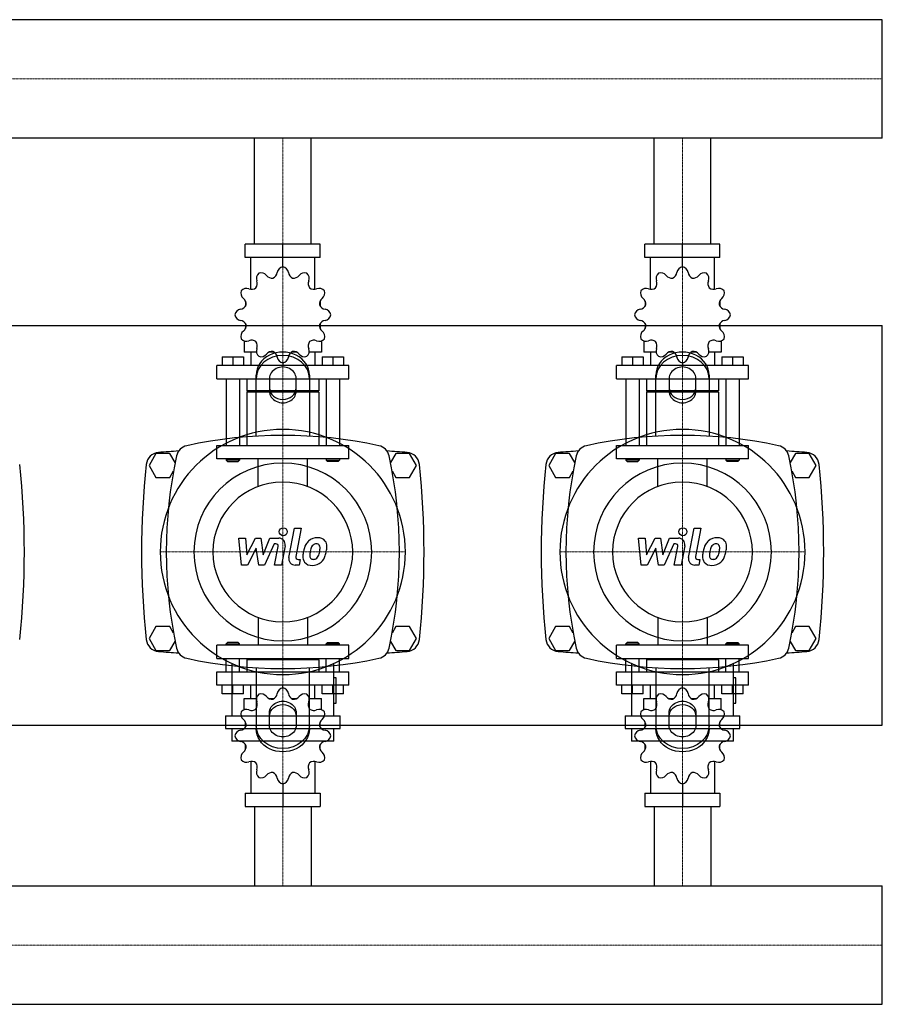
# Model space of a CAD drawing. Extents: x -20 to 1500, y -359 to 438.
# Drawn here: x 853 to 1500, y -359 to 379 of the extents above; entities that cross this region are included whole.
import ezdxf

# ---------------------------------------------------------------- set-up
doc = ezdxf.new("R2010")
doc.units = 0
doc.linetypes.add('DASHDOT', pattern=[1, 0.5, -0.25, 0, -0.25])
doc.layers.get('0').update_dxf_attribs({"color": 124})
doc.layers.add('CP_AXIS', color=143, linetype='DASHDOT', lineweight=18)
doc.layers.add('CP_DETAL', color=33, linetype='Continuous')

msp = doc.modelspace()

# ---------------------------------------------------------------- linework, layer by layer
for p, q in [((1500, 379.45), (392.92, 379.45)), ((1500, 290.55), (1500, 379.45)), ((1500, 290.55), (1500, 379.45)), ((1500, 379.45), (1500, 379.45)), ((1500, 290.55), (392.92, 290.55)), ((1028.8, 211), (1028.8, 290.55)), ((1071.2, 211), (1071.2, 290.55)), ((1328.8, 211), (1328.8, 290.55)), ((1371.2, 211), (1371.2, 290.55)), ((1500, 290.55), (1500, 290.55)), ((1078.15, 211), (1021.85, 211)), ((1021.85, 201), (1021.85, 211)), ((1050, 194), (1050, 211)), ((1078.15, 201), (1078.15, 211)), ((1378.15, 211), (1321.85, 211)), ((1321.85, 201), (1321.85, 211)), ((1350, 194), (1350, 211)), ((1378.15, 201), (1378.15, 211)), ((1078.15, 201), (1021.85, 201)), ((1026, 177.12), (1026, 201)), ((1074, 177.12), (1074, 201)), ((1378.15, 201), (1321.85, 201)), ((1326, 177.12), (1326, 201)), ((1374, 177.12), (1374, 201)), ((1050, 194), (1050, 196)), ((1350, 194), (1350, 196)), ((1022.09, 168.11), (1022, 168)), ((1022.13, 168), (1022, 168)), ((1022, 168), (1022, 164.5)), ((1078, 168), (1077.87, 168)), ((1077.91, 168.11), (1078, 168)), ((1078, 168), (1078, 164.5)), ((1322.09, 168.11), (1322, 168)), ((1322.13, 168), (1322, 168)), ((1322, 168), (1322, 164.5)), ((1378, 168), (1377.87, 168)), ((1377.91, 168.11), (1378, 168)), ((1378, 168), (1378, 164.5)), ((0, 150), (1500, 150)), ((1022, 151.5), (1022, 147.7)), ((1022, 148), (1022.13, 148)), ((1022.09, 147.89), (1022, 148)), ((1077.87, 148), (1078, 148)), ((1077.91, 147.89), (1078, 148)), ((1078, 151.5), (1078, 147.7)), ((1322, 151.5), (1322, 147.7)), ((1322, 148), (1322.13, 148)), ((1322.09, 147.89), (1322, 148)), ((1377.87, 148), (1378, 148)), ((1377.91, 147.89), (1378, 148)), ((1378, 151.5), (1378, 147.7)), ((1500, -150), (1500, 150)), ((1021, 138.45), (1021, 130)), ((1079, 138.45), (1079, 130)), ((1321, 138.45), (1321, 130)), ((1379, 138.45), (1379, 130)), ((1004.5, 126.4), (1020.5, 126.4)), ((1004.5, 126.4), (1004.5, 120)), ((1012.5, 126.4), (1012.5, 120)), ((1020.5, 126.4), (1020.5, 120)), ((1030.19, 130), (1021, 130)), ((1026, 130), (1026, 120)), ((1043.5, 130), (1039.7, 130)), ((1060.3, 130), (1056.5, 130)), ((1079, 130), (1069.81, 130)), ((1074, 130), (1074, 120)), ((1079.5, 126.4), (1079.5, 120)), ((1079.5, 126.4), (1095.5, 126.4)), ((1087.5, 126.4), (1087.5, 120)), ((1095.5, 126.4), (1095.5, 120)), ((1304.5, 126.4), (1320.5, 126.4)), ((1304.5, 126.4), (1304.5, 120)), ((1312.5, 126.4), (1312.5, 120)), ((1320.5, 126.4), (1320.5, 120)), ((1330.19, 130), (1321, 130)), ((1326, 130), (1326, 120)), ((1343.5, 130), (1339.7, 130)), ((1360.3, 130), (1356.5, 130)), ((1379, 130), (1369.81, 130)), ((1374, 130), (1374, 120)), ((1379.5, 126.4), (1379.5, 120)), ((1379.5, 126.4), (1395.5, 126.4)), ((1387.5, 126.4), (1387.5, 120)), ((1395.5, 126.4), (1395.5, 120)), ((1099.5, 120), (1000.5, 120)), ((1000.5, 110), (1000.5, 120)), ((1050, 122), (1050, 120)), ((1099.5, 110), (1099.5, 120)), ((1399.5, 120), (1300.5, 120)), ((1300.5, 110), (1300.5, 120)), ((1350, 122), (1350, 120)), ((1399.5, 110), (1399.5, 120)), ((1030, 66.91), (1030, 112.68)), ((1070, 112.68), (1070, 66.91)), ((1330, 66.91), (1330, 112.68)), ((1370, 112.68), (1370, 66.91)), ((1000.5, 110), (1099.5, 110)), ((1007.5, 110), (1007.5, 60)), ((1017.5, 110), (1017.5, 60)), ((1023, 110), (1023, 101)), ((1040, 110.18), (1040, 100.62)), ((1060, 100.62), (1060, 110.18)), ((1077, 110), (1077, 101)), ((1082.5, 110), (1082.5, 60)), ((1092.5, 110), (1092.5, 60)), ((1300.5, 110), (1399.5, 110)), ((1307.5, 110), (1307.5, 60)), ((1317.5, 110), (1317.5, 60)), ((1323, 110), (1323, 101)), ((1340, 110.18), (1340, 100.62)), ((1360, 100.62), (1360, 110.18)), ((1377, 110), (1377, 101)), ((1382.5, 110), (1382.5, 60)), ((1392.5, 110), (1392.5, 60)), ((1077, 101), (1023, 101)), ((1024, 100), (1023, 101)), ((1077, 100), (1023, 100)), ((1023, 100), (1023, 60)), ((1076, 100), (1077, 101)), ((1077, 100), (1077, 60)), ((1377, 101), (1323, 101)), ((1324, 100), (1323, 101)), ((1377, 100), (1323, 100)), ((1323, 100), (1323, 60)), ((1376, 100), (1377, 101)), ((1377, 100), (1377, 60)), ((1000.5, 60), (1099.5, 60)), ((1000.5, 50), (1000.5, 60)), ((1099.5, 50), (1099.5, 60)), ((1300.5, 60), (1399.5, 60)), ((1300.5, 50), (1300.5, 60)), ((1399.5, 50), (1399.5, 60)), ((954.8, 54), (949.61, 45)), ((965.2, 54), (954.8, 54)), ((969.18, 47.1), (965.2, 54)), ((1134.8, 54), (1130.82, 47.1)), ((1145.2, 54), (1134.8, 54)), ((1150.39, 45), (1145.2, 54)), ((1254.8, 54), (1249.61, 45)), ((1265.2, 54), (1254.8, 54)), ((1269.18, 47.1), (1265.2, 54)), ((1434.8, 54), (1430.82, 47.1)), ((1445.2, 54), (1434.8, 54)), ((1450.39, 45), (1445.2, 54)), ((949.61, 45), (954.8, 36)), ((1099.5, 50), (1000.5, 50)), ((1007.5, 50), (1007.5, 49)), ((1017.5, 49), (1007.5, 49)), ((1008.5, 48), (1007.5, 49)), ((1008.5, 48), (1016.5, 48)), ((1016.5, 48), (1017.5, 49)), ((1017.5, 50), (1017.5, 49)), ((1082.5, 50), (1082.5, 49)), ((1082.5, 49), (1092.5, 49)), ((1083.5, 48), (1082.5, 49)), ((1091.5, 48), (1083.5, 48)), ((1091.5, 48), (1092.5, 49)), ((1092.5, 50), (1092.5, 49)), ((1145.2, 36), (1150.39, 45)), ((1249.61, 45), (1254.8, 36)), ((1399.5, 50), (1300.5, 50)), ((1307.5, 50), (1307.5, 49)), ((1317.5, 49), (1307.5, 49)), ((1308.5, 48), (1307.5, 49)), ((1308.5, 48), (1316.5, 48)), ((1316.5, 48), (1317.5, 49)), ((1317.5, 50), (1317.5, 49)), ((1382.5, 50), (1382.5, 49)), ((1382.5, 49), (1392.5, 49)), ((1383.5, 48), (1382.5, 49)), ((1391.5, 48), (1383.5, 48)), ((1391.5, 48), (1392.5, 49)), ((1392.5, 50), (1392.5, 49)), ((1445.2, 36), (1450.39, 45)), ((965.2, 36), (967.98, 40.82)), ((1132.02, 40.82), (1134.8, 36)), ((1265.2, 36), (1267.98, 40.82)), ((1432.02, 40.82), (1434.8, 36)), ((954.8, 36), (965.2, 36)), ((1134.8, 36), (1145.2, 36)), ((1254.8, 36), (1265.2, 36)), ((1434.8, 36), (1445.2, 36)), ((954.8, -76), (949.61, -85)), ((965.2, -76), (954.8, -76)), ((967.98, -80.82), (965.2, -76)), ((1134.8, -76), (1132.02, -80.82)), ((1145.2, -76), (1134.8, -76)), ((1150.39, -85), (1145.2, -76)), ((1254.8, -76), (1249.61, -85)), ((1265.2, -76), (1254.8, -76)), ((1267.98, -80.82), (1265.2, -76)), ((1434.8, -76), (1432.02, -80.82)), ((1445.2, -76), (1434.8, -76)), ((1450.39, -85), (1445.2, -76)), ((949.61, -85), (954.8, -94)), ((965.2, -94), (969.18, -87.1)), ((1008.5, -88), (1007.5, -89)), ((1016.5, -88), (1008.5, -88)), ((1016.5, -88), (1017.5, -89)), ((1083.5, -88), (1082.5, -89)), ((1083.5, -88), (1091.5, -88)), ((1091.5, -88), (1092.5, -89)), ((1130.82, -87.1), (1134.8, -94)), ((1145.2, -94), (1150.39, -85)), ((1249.61, -85), (1254.8, -94)), ((1265.2, -94), (1269.18, -87.1)), ((1308.5, -88), (1307.5, -89)), ((1316.5, -88), (1308.5, -88)), ((1316.5, -88), (1317.5, -89)), ((1383.5, -88), (1382.5, -89)), ((1383.5, -88), (1391.5, -88)), ((1391.5, -88), (1392.5, -89)), ((1430.82, -87.1), (1434.8, -94)), ((1445.2, -94), (1450.39, -85)), ((954.8, -94), (965.2, -94)), ((1099.5, -90), (1000.5, -90)), ((1000.5, -100), (1000.5, -90)), ((1007.5, -89), (1017.5, -89)), ((1007.5, -90), (1007.5, -89)), ((1017.5, -90), (1017.5, -89)), ((1092.5, -89), (1082.5, -89)), ((1082.5, -90), (1082.5, -89)), ((1092.5, -90), (1092.5, -89)), ((1099.5, -100), (1099.5, -90)), ((1134.8, -94), (1145.2, -94)), ((1254.8, -94), (1265.2, -94)), ((1399.5, -90), (1300.5, -90)), ((1300.5, -100), (1300.5, -90)), ((1307.5, -89), (1317.5, -89)), ((1307.5, -90), (1307.5, -89)), ((1317.5, -90), (1317.5, -89)), ((1392.5, -89), (1382.5, -89)), ((1382.5, -90), (1382.5, -89)), ((1392.5, -90), (1392.5, -89)), ((1399.5, -100), (1399.5, -90)), ((1434.8, -94), (1445.2, -94)), ((1000.5, -100), (1099.5, -100)), ((1007.5, -110), (1007.5, -100)), ((1017.5, -110), (1017.5, -100)), ((1024, -100), (1023, -101)), ((1077, -101), (1023, -101)), ((1023, -101), (1023, -110)), ((1076, -100), (1077, -101)), ((1077, -101), (1077, -110)), ((1082.5, -110), (1082.5, -100)), ((1092.5, -110), (1092.5, -100)), ((1300.5, -100), (1399.5, -100)), ((1307.5, -110), (1307.5, -100)), ((1317.5, -110), (1317.5, -100)), ((1324, -100), (1323, -101)), ((1377, -101), (1323, -101)), ((1323, -101), (1323, -110)), ((1376, -100), (1377, -101)), ((1377, -101), (1377, -110)), ((1382.5, -110), (1382.5, -100)), ((1392.5, -110), (1392.5, -100)), ((1000.5, -110), (1099.5, -110)), ((1000.5, -120), (1000.5, -110)), ((1011.82, -103.7), (1011.82, -142.98)), ((1030, -106.91), (1030, -152.68)), ((1070, -152.68), (1070, -106.91)), ((1088.18, -142.98), (1088.18, -103.7)), ((1099.5, -120), (1099.5, -110)), ((1300.5, -110), (1399.5, -110)), ((1300.5, -120), (1300.5, -110)), ((1311.82, -103.7), (1311.82, -142.98)), ((1330, -106.91), (1330, -152.68)), ((1370, -152.68), (1370, -106.91)), ((1388.18, -142.98), (1388.18, -103.7)), ((1399.5, -120), (1399.5, -110)), ((1090.09, -114.38), (1088.18, -114.38)), ((1090.09, -133.45), (1090.09, -114.38)), ((1390.09, -114.38), (1388.18, -114.38)), ((1390.09, -133.45), (1390.09, -114.38)), ((1099.5, -120), (1000.5, -120)), ((1004.5, -126.4), (1004.5, -120)), ((1012.5, -126.4), (1012.5, -120)), ((1020.5, -126.4), (1020.5, -120)), ((1026, -130), (1026, -120)), ((1050, -122), (1050, -120)), ((1074, -130), (1074, -120)), ((1079.5, -126.4), (1079.5, -120)), ((1087.5, -126.4), (1087.5, -120)), ((1095.5, -126.4), (1095.5, -120)), ((1399.5, -120), (1300.5, -120)), ((1304.5, -126.4), (1304.5, -120)), ((1312.5, -126.4), (1312.5, -120)), ((1320.5, -126.4), (1320.5, -120)), ((1326, -130), (1326, -120)), ((1350, -122), (1350, -120)), ((1374, -130), (1374, -120)), ((1379.5, -126.4), (1379.5, -120)), ((1387.5, -126.4), (1387.5, -120)), ((1395.5, -126.4), (1395.5, -120)), ((1020.5, -126.4), (1004.5, -126.4)), ((1021, -130), (1030.19, -130)), ((1021, -138.45), (1021, -130)), ((1039.7, -130), (1043.5, -130)), ((1056.5, -130), (1060.3, -130)), ((1069.81, -130), (1079, -130)), ((1079, -138.45), (1079, -130)), ((1095.5, -126.4), (1079.5, -126.4)), ((1320.5, -126.4), (1304.5, -126.4)), ((1321, -130), (1330.19, -130)), ((1321, -138.45), (1321, -130)), ((1339.7, -130), (1343.5, -130)), ((1356.5, -130), (1360.3, -130)), ((1369.81, -130), (1379, -130)), ((1379, -138.45), (1379, -130)), ((1395.5, -126.4), (1379.5, -126.4)), ((1088.18, -133.45), (1090.09, -133.45)), ((1388.18, -133.45), (1390.09, -133.45)), ((1007.05, -142.98), (1092.95, -142.98)), ((1007.05, -142.98), (1007.05, -152.52)), ((1022, -151.5), (1022, -147.7)), ((1040, -150.18), (1040, -140.62)), ((1060, -140.62), (1060, -150.18)), ((1078, -151.5), (1078, -147.7)), ((1092.95, -152.52), (1092.95, -142.98)), ((1307.05, -142.98), (1392.95, -142.98)), ((1307.05, -142.98), (1307.05, -152.52)), ((1322, -151.5), (1322, -147.7)), ((1340, -150.18), (1340, -140.62)), ((1360, -140.62), (1360, -150.18)), ((1378, -151.5), (1378, -147.7)), ((1392.95, -152.52), (1392.95, -142.98)), ((0, -150), (1500, -150)), ((1007.05, -152.52), (1092.95, -152.52)), ((1011.82, -152.52), (1011.82, -162.05)), ((1088.18, -162.05), (1088.18, -152.52)), ((1307.05, -152.52), (1392.95, -152.52)), ((1311.82, -152.52), (1311.82, -162.05)), ((1388.18, -162.05), (1388.18, -152.52)), ((1088.18, -162.05), (1011.82, -162.05)), ((1388.18, -162.05), (1311.82, -162.05)), ((1022, -168), (1022, -164.5)), ((1022, -168), (1022.13, -168)), ((1022.09, -168.11), (1022, -168)), ((1077.87, -168), (1078, -168)), ((1077.91, -168.11), (1078, -168)), ((1078, -168), (1078, -164.5)), ((1322, -168), (1322, -164.5)), ((1322, -168), (1322.13, -168)), ((1322.09, -168.11), (1322, -168)), ((1377.87, -168), (1378, -168)), ((1377.91, -168.11), (1378, -168)), ((1378, -168), (1378, -164.5)), ((1026, -177.12), (1026, -201)), ((1074, -177.12), (1074, -201)), ((1326, -177.12), (1326, -201)), ((1374, -177.12), (1374, -201)), ((1050, -194), (1050, -211)), ((1350, -194), (1350, -211)), ((1021.85, -201), (1021.85, -211)), ((1021.85, -201), (1078.15, -201)), ((1078.15, -201), (1078.15, -211)), ((1321.85, -201), (1321.85, -211)), ((1321.85, -201), (1378.15, -201)), ((1378.15, -201), (1378.15, -211)), ((1021.85, -211), (1078.15, -211)), ((1028.8, -211), (1028.8, -270.55)), ((1071.2, -211), (1071.2, -270.55)), ((1321.85, -211), (1378.15, -211)), ((1328.8, -211), (1328.8, -270.55)), ((1371.2, -211), (1371.2, -270.55)), ((0, -270.55), (1500, -270.55)), ((1500, -359.45), (1500, -270.55)), ((1500, -359.45), (1500, -270.55)), ((1500, -270.55), (1500, -270.55)), ((0, -359.45), (1500, -359.45)), ((1500, -359.45), (1500, -359.45))]:
    msp.add_line(p, q)
at = {"extrusion": (0, 0, -1)}
for p, q in [((1031.45, 29.11), (1031.45, 50)), ((1068.55, 29.11), (1068.55, 50)), ((1331.45, 29.11), (1331.45, 50)), ((1368.55, 29.11), (1368.55, 50)), ((1031.45, -69.11), (1031.45, -90)), ((1068.55, -69.11), (1068.55, -90)), ((1331.45, -69.11), (1331.45, -90)), ((1368.55, -69.11), (1368.55, -90))]:
    msp.add_line(p, q, dxfattribs=at)
for centre, radius, start, end in [((1050.78, 189.06), 5, 98.95986, 172.35443), ((1049.22, 189.06), 5, 7.64558, 81.04014), ((1350.78, 189.06), 5, 98.95986, 172.35443), ((1349.22, 189.06), 5, 7.64558, 81.04014), ((1035.14, 185.29), 5, 128.95986, 202.35443), ((1033.8, 184.51), 5, 37.64558, 111.04014), ((1041.98, 190.82), 5.33, 217.64557, 276.98864), ((1040.54, 190.44), 5.33, 293.01136, 352.35442), ((1059.46, 190.44), 5.33, 187.64557, 246.98864), ((1058.02, 190.82), 5.33, 263.01136, 322.35442), ((1066.2, 184.51), 5, 68.95986, 142.35443), ((1064.86, 185.29), 5, 337.64558, 51.04014), ((1335.14, 185.29), 5, 128.95986, 202.35443), ((1333.8, 184.51), 5, 37.64558, 111.04014), ((1341.98, 190.82), 5.33, 217.64557, 276.98864), ((1340.54, 190.44), 5.33, 293.01136, 352.35442), ((1359.46, 190.44), 5.33, 187.64557, 246.98864), ((1358.02, 190.82), 5.33, 263.01136, 322.35442), ((1366.2, 184.51), 5, 68.95986, 142.35443), ((1364.86, 185.29), 5, 337.64558, 51.04014), ((1022.71, 172.86), 5, 67.64558, 141.04014), ((1026.64, 182.41), 5.33, 247.64557, 306.98864), ((1025.59, 181.36), 5.33, 323.01136, 22.35442), ((1074.41, 181.36), 5.33, 157.64557, 216.98864), ((1073.36, 182.41), 5.33, 233.01136, 292.35442), ((1077.29, 172.86), 5, 38.95986, 112.35443), ((1322.71, 172.86), 5, 67.64558, 141.04014), ((1326.64, 182.41), 5.33, 247.64557, 306.98864), ((1325.59, 181.36), 5.33, 323.01136, 22.35442), ((1374.41, 181.36), 5.33, 157.64557, 216.98864), ((1373.36, 182.41), 5.33, 233.01136, 292.35442), ((1377.29, 172.86), 5, 38.95986, 112.35443), ((1023.49, 174.2), 5, 158.95986, 232.35443), ((1017.18, 166.02), 5.33, 353.01136, 52.35442), ((1082.82, 166.02), 5.33, 127.64557, 186.98864), ((1076.51, 174.2), 5, 307.64558, 21.04014), ((1323.49, 174.2), 5, 158.95986, 232.35443), ((1317.18, 166.02), 5.33, 353.01136, 52.35442), ((1382.82, 166.02), 5.33, 127.64557, 186.98864), ((1376.51, 174.2), 5, 307.64558, 21.04014), ((1017.56, 167.46), 5.33, 277.64557, 336.98864), ((1082.44, 167.46), 5.33, 203.01136, 262.35442), ((1317.56, 167.46), 5.33, 277.64557, 336.98864), ((1382.44, 167.46), 5.33, 203.01136, 262.35442), ((1018.94, 157.22), 5, 97.64558, 171.04014), ((1018.94, 158.78), 5, 188.95986, 262.35443), ((1081.06, 157.22), 5, 8.95986, 82.35443), ((1081.06, 158.78), 5, 277.64558, 351.04014), ((1318.94, 157.22), 5, 97.64558, 171.04014), ((1318.94, 158.78), 5, 188.95986, 262.35443), ((1381.06, 157.22), 5, 8.95986, 82.35443), ((1381.06, 158.78), 5, 277.64558, 351.04014), ((1017.56, 148.54), 5.33, 23.01136, 82.35442), ((1017.18, 149.98), 5.33, 307.64557, 6.98864), ((1082.82, 149.98), 5.33, 173.01136, 232.35442), ((1082.44, 148.54), 5.33, 97.64557, 156.98864), ((1317.56, 148.54), 5.33, 23.01136, 82.35442), ((1317.18, 149.98), 5.33, 307.64557, 6.98864), ((1382.82, 149.98), 5.33, 173.01136, 232.35442), ((1382.44, 148.54), 5.33, 97.64557, 156.98864), ((1023.49, 141.8), 5, 127.64558, 201.04014), ((1076.51, 141.8), 5, 338.95986, 52.35443), ((1323.49, 141.8), 5, 127.64558, 201.04014), ((1376.51, 141.8), 5, 338.95986, 52.35443), ((1022.71, 143.14), 5, 218.95986, 292.35443), ((1026.64, 133.59), 5.33, 53.01136, 112.35442), ((1025.59, 134.64), 5.33, 337.64557, 36.98864), ((1074.41, 134.64), 5.33, 143.01136, 202.35442), ((1073.36, 133.59), 5.33, 67.64557, 126.98864), ((1077.29, 143.14), 5, 247.64558, 321.04014), ((1322.71, 143.14), 5, 218.95986, 292.35443), ((1326.64, 133.59), 5.33, 53.01136, 112.35442), ((1325.59, 134.64), 5.33, 337.64557, 36.98864), ((1374.41, 134.64), 5.33, 143.01136, 202.35442), ((1373.36, 133.59), 5.33, 67.64557, 126.98864), ((1377.29, 143.14), 5, 247.64558, 321.04014), ((1035.14, 130.71), 5, 157.64558, 231.04014), ((1033.8, 131.49), 5, 248.95986, 322.35443), ((1041.98, 125.18), 5.33, 83.01136, 142.35442), ((1040.54, 125.56), 5.33, 7.64557, 66.98864), ((1050.78, 126.94), 5, 187.64558, 261.04014), ((1049.22, 126.94), 5, 278.95986, 352.35443), ((1059.46, 125.56), 5.33, 113.01136, 172.35442), ((1058.02, 125.18), 5.33, 37.64557, 96.98864), ((1066.2, 131.49), 5, 217.64558, 291.04014), ((1064.86, 130.71), 5, 308.95986, 22.35443), ((1335.14, 130.71), 5, 157.64558, 231.04014), ((1333.8, 131.49), 5, 248.95986, 322.35443), ((1341.98, 125.18), 5.33, 83.01136, 142.35442), ((1340.54, 125.56), 5.33, 7.64557, 66.98864), ((1350.78, 126.94), 5, 187.64558, 261.04014), ((1349.22, 126.94), 5, 278.95986, 352.35443), ((1359.46, 125.56), 5.33, 113.01136, 172.35442), ((1358.02, 125.18), 5.33, 37.64557, 96.98864), ((1366.2, 131.49), 5, 217.64558, 291.04014), ((1364.86, 130.71), 5, 308.95986, 22.35443), ((1050, -272.81), 340.31, 77.76543, 102.23457), ((1350, -272.81), 340.31, 77.76543, 102.23457), ((980, 50), 10, 102.23457, 167.76543), ((1120, 50), 10, 12.23457, 77.76543), ((1280, 50), 10, 102.23457, 167.76543), ((1420, 50), 10, 12.23457, 77.76543), ((957.44, 44.66), 10, 94.75692, 173.90284), ((1050, -1067.6), 1126.1, 93.97964, 94.75692), ((1302.81, -20), 340.31, 167.76543, 192.23457), ((1050, -1067.6), 1126.1, 85.24308, 86.02036), ((797.19, -20), 340.31, 347.76543, 12.23457), ((1142.56, 44.66), 10, 6.09716, 85.24308), ((1257.44, 44.66), 10, 94.75692, 173.90284), ((1350, -1067.6), 1126.1, 93.97964, 94.75692), ((1602.81, -20), 340.31, 167.76543, 192.23457), ((1350, -1067.6), 1126.1, 85.24308, 86.02036), ((1097.19, -20), 340.31, 347.76543, 12.23457), ((1442.56, 44.66), 10, 6.09716, 85.24308), ((237.27, -20), 618.72, 353.90284, 6.09716), ((1562.72, -20), 618.72, 173.90284, 186.09716), ((537.27, -20), 618.72, 353.90284, 6.09716), ((1862.72, -20), 618.72, 173.90284, 186.09716), ((837.27, -20), 618.72, 353.90284, 6.09716), ((957.44, -84.66), 10, 186.09716, 265.24308), ((1142.56, -84.66), 10, 274.75692, 353.90284), ((1257.44, -84.66), 10, 186.09716, 265.24308), ((1442.56, -84.66), 10, 274.75692, 353.90284), ((1050, 1027.6), 1126.1, 265.24308, 266.02036), ((980, -90), 10, 192.23457, 257.76543), ((1120, -90), 10, 282.23457, 347.76543), ((1050, 1027.6), 1126.1, 273.97964, 274.75692), ((1350, 1027.6), 1126.1, 265.24308, 266.02036), ((1280, -90), 10, 192.23457, 257.76543), ((1420, -90), 10, 282.23457, 347.76543), ((1350, 1027.6), 1126.1, 273.97964, 274.75692), ((1050, 232.81), 340.31, 257.76543, 282.23457), ((1350, 232.81), 340.31, 257.76543, 282.23457), ((1050.78, -126.94), 5, 98.95986, 172.35443), ((1049.22, -126.94), 5, 7.64558, 81.04014), ((1350.78, -126.94), 5, 98.95986, 172.35443), ((1349.22, -126.94), 5, 7.64558, 81.04014), ((1025.59, -134.64), 5.33, 323.01136, 22.35442), ((1035.14, -130.71), 5, 128.95986, 202.35443), ((1033.8, -131.49), 5, 37.64558, 111.04014), ((1041.98, -125.18), 5.33, 217.64557, 276.98864), ((1040.54, -125.56), 5.33, 293.01136, 352.35442), ((1059.46, -125.56), 5.33, 187.64557, 246.98864), ((1058.02, -125.18), 5.33, 263.01136, 322.35442), ((1066.2, -131.49), 5, 68.95986, 142.35443), ((1064.86, -130.71), 5, 337.64558, 51.04014), ((1074.41, -134.64), 5.33, 157.64557, 216.98864), ((1325.59, -134.64), 5.33, 323.01136, 22.35442), ((1335.14, -130.71), 5, 128.95986, 202.35443), ((1333.8, -131.49), 5, 37.64558, 111.04014), ((1341.98, -125.18), 5.33, 217.64557, 276.98864), ((1340.54, -125.56), 5.33, 293.01136, 352.35442), ((1359.46, -125.56), 5.33, 187.64557, 246.98864), ((1358.02, -125.18), 5.33, 263.01136, 322.35442), ((1366.2, -131.49), 5, 68.95986, 142.35443), ((1364.86, -130.71), 5, 337.64558, 51.04014), ((1374.41, -134.64), 5.33, 157.64557, 216.98864), ((1023.49, -141.8), 5, 158.95986, 232.35443), ((1022.71, -143.14), 5, 67.64558, 141.04014), ((1026.64, -133.59), 5.33, 247.64557, 306.98864), ((1073.36, -133.59), 5.33, 233.01136, 292.35442), ((1077.29, -143.14), 5, 38.95986, 112.35443), ((1076.51, -141.8), 5, 307.64558, 21.04014), ((1323.49, -141.8), 5, 158.95986, 232.35443), ((1322.71, -143.14), 5, 67.64558, 141.04014), ((1326.64, -133.59), 5.33, 247.64557, 306.98864), ((1373.36, -133.59), 5.33, 233.01136, 292.35442), ((1377.29, -143.14), 5, 38.95986, 112.35443), ((1376.51, -141.8), 5, 307.64558, 21.04014), ((1017.18, -149.98), 5.33, 353.01136, 52.35442), ((1082.82, -149.98), 5.33, 127.64557, 186.98864), ((1317.18, -149.98), 5.33, 353.01136, 52.35442), ((1382.82, -149.98), 5.33, 127.64557, 186.98864), ((1018.94, -158.78), 5, 97.64558, 171.04014), ((1017.56, -148.54), 5.33, 277.64557, 336.98864), ((1082.44, -148.54), 5.33, 203.01136, 262.35442), ((1081.06, -158.78), 5, 8.95986, 82.35443), ((1318.94, -158.78), 5, 97.64558, 171.04014), ((1317.56, -148.54), 5.33, 277.64557, 336.98864), ((1382.44, -148.54), 5.33, 203.01136, 262.35442), ((1381.06, -158.78), 5, 8.95986, 82.35443), ((1018.94, -157.22), 5, 188.95986, 262.35443), ((1017.56, -167.46), 5.33, 23.01136, 82.35442), ((1082.44, -167.46), 5.33, 97.64557, 156.98864), ((1081.06, -157.22), 5, 277.64558, 351.04014), ((1318.94, -157.22), 5, 188.95986, 262.35443), ((1317.56, -167.46), 5.33, 23.01136, 82.35442), ((1382.44, -167.46), 5.33, 97.64557, 156.98864), ((1381.06, -157.22), 5, 277.64558, 351.04014), ((1017.18, -166.02), 5.33, 307.64557, 6.98864), ((1082.82, -166.02), 5.33, 173.01136, 232.35442), ((1317.18, -166.02), 5.33, 307.64557, 6.98864), ((1382.82, -166.02), 5.33, 173.01136, 232.35442), ((1023.49, -174.2), 5, 127.64558, 201.04014), ((1022.71, -172.86), 5, 218.95986, 292.35443), ((1026.64, -182.41), 5.33, 53.01136, 112.35442), ((1073.36, -182.41), 5.33, 67.64557, 126.98864), ((1077.29, -172.86), 5, 247.64558, 321.04014), ((1076.51, -174.2), 5, 338.95986, 52.35443), ((1323.49, -174.2), 5, 127.64558, 201.04014), ((1322.71, -172.86), 5, 218.95986, 292.35443), ((1326.64, -182.41), 5.33, 53.01136, 112.35442), ((1373.36, -182.41), 5.33, 67.64557, 126.98864), ((1377.29, -172.86), 5, 247.64558, 321.04014), ((1376.51, -174.2), 5, 338.95986, 52.35443), ((1025.59, -181.36), 5.33, 337.64557, 36.98864), ((1035.14, -185.29), 5, 157.64558, 231.04014), ((1064.86, -185.29), 5, 308.95986, 22.35443), ((1074.41, -181.36), 5.33, 143.01136, 202.35442), ((1325.59, -181.36), 5.33, 337.64557, 36.98864), ((1335.14, -185.29), 5, 157.64558, 231.04014), ((1364.86, -185.29), 5, 308.95986, 22.35443), ((1374.41, -181.36), 5.33, 143.01136, 202.35442), ((1033.8, -184.51), 5, 248.95986, 322.35443), ((1041.98, -190.82), 5.33, 83.01136, 142.35442), ((1040.54, -190.44), 5.33, 7.64557, 66.98864), ((1050.78, -189.06), 5, 187.64558, 261.04014), ((1049.22, -189.06), 5, 278.95986, 352.35443), ((1059.46, -190.44), 5.33, 113.01136, 172.35442), ((1058.02, -190.82), 5.33, 37.64557, 96.98864), ((1066.2, -184.51), 5, 217.64558, 291.04014), ((1333.8, -184.51), 5, 248.95986, 322.35443), ((1341.98, -190.82), 5.33, 83.01136, 142.35442), ((1340.54, -190.44), 5.33, 7.64557, 66.98864), ((1350.78, -189.06), 5, 187.64558, 261.04014), ((1349.22, -189.06), 5, 278.95986, 352.35443), ((1359.46, -190.44), 5.33, 113.01136, 172.35442), ((1358.02, -190.82), 5.33, 37.64557, 96.98864), ((1366.2, -184.51), 5, 217.64558, 291.04014)]:
    msp.add_arc(centre, radius, start, end)
for centre, major_axis, ratio, start_param, end_param in [((1050, 112.68), (20, 0), 0.866025, 0, 3.141593), ((1050, 110.18), (-20, 0), 0.866025, 3.141593, 6.283185), ((1350, 112.68), (20, 0), 0.866025, 0, 3.141593), ((1350, 110.18), (-20, 0), 0.866025, 3.141593, 6.283185), ((1050, 110.18), (10, 0), 0.866025, 0, 3.141593), ((1350, 110.18), (10, 0), 0.866025, 0, 3.141593), ((1050, 103.12), (10, 0), 0.866025, 3.141593, 6.283185), ((1050, 100.62), (-10, 0), 0.866025, 0, 3.141593), ((1350, 103.12), (10, 0), 0.866025, 3.141593, 6.283185), ((1350, 100.62), (-10, 0), 0.866025, 0, 3.141593), ((1050, -20), (65.05, 65.05), 1, 5.497787, 11.780972), ((1350, -20), (65.05, 65.05), 1, 5.497787, 11.780972), ((1050, -20), (47.19, 47.19), 1, 5.497787, 11.780972), ((1350, -20), (47.19, 47.19), 1, 5.497787, 11.780972), ((1050, -20), (37.12, 37.12), 1, 5.497787, 11.780972), ((1350, -20), (37.12, 37.12), 1, 5.497787, 11.780972)]:
    msp.add_ellipse(centre, major_axis=major_axis, ratio=ratio, start_param=start_param, end_param=end_param)
for centre, major_axis, start_param, end_param in [((1050, -140.62), (-10, 0), 0, 3.141593), ((1350, -140.62), (-10, 0), 0, 3.141593), ((1050, -143.12), (10, 0), 3.141593, 6.283185), ((1350, -143.12), (10, 0), 3.141593, 6.283185), ((1050, -150.18), (-20, 0), 3.141593, 6.283185), ((1050, -152.68), (20, 0), 0, 3.141593), ((1050, -150.18), (10, 0), 0, 3.141593), ((1350, -150.18), (-20, 0), 3.141593, 6.283185), ((1350, -152.68), (20, 0), 0, 3.141593), ((1350, -150.18), (10, 0), 0, 3.141593)]:
    msp.add_ellipse(centre, major_axis=major_axis, ratio=0.866025, start_param=start_param, end_param=end_param, dxfattribs=at)
at = {"layer": 'CP_AXIS'}
for p, q in [((1500, 335), (0, 335)), ((1050, 290.55), (1050, 211)), ((1350, 290.55), (1350, 211)), ((1050, 211), (1050, 50)), ((1350, 211), (1350, 50)), ((1050, 50), (1050, -90)), ((1350, 50), (1350, -90)), ((958, -20), (1142, -20)), ((1258, -20), (1442, -20)), ((1050, -211), (1050, -90)), ((1350, -211), (1350, -90)), ((1050, -270.55), (1050, -211)), ((1350, -270.55), (1350, -211)), ((0, -315), (1500, -315))]:
    msp.add_line(p, q, dxfattribs=at)
at = {"layer": 'CP_DETAL'}
for p, q in [((1054.55, -24.12), (1058.82, -2.16)), ((1058.82, -2.16), (1063.87, -2.16)), ((1063.87, -2.16), (1059.74, -23.42)), ((1354.55, -24.12), (1358.82, -2.16)), ((1358.82, -2.16), (1363.87, -2.16)), ((1363.87, -2.16), (1359.74, -23.42)), ((1016.87, -9.59), (1022.08, -9.59)), ((1019, -29.84), (1016.87, -9.59)), ((1022.08, -9.59), (1022.92, -22.1)), ((1022.92, -22.1), (1029.47, -9.59)), ((1029.47, -9.59), (1033.41, -9.59)), ((1033.41, -9.59), (1035.14, -22.1)), ((1035.14, -22.1), (1040.2, -9.59)), ((1043.58, -13.86), (1036.3, -29.84)), ((1040.2, -9.59), (1046.99, -9.57)), ((1044.76, -13.86), (1043.58, -13.86)), ((1316.87, -9.59), (1322.08, -9.59)), ((1319, -29.84), (1316.87, -9.59)), ((1322.08, -9.59), (1322.92, -22.1)), ((1322.92, -22.1), (1329.47, -9.59)), ((1329.47, -9.59), (1333.41, -9.59)), ((1333.41, -9.59), (1335.14, -22.1)), ((1335.14, -22.1), (1340.2, -9.59)), ((1343.58, -13.86), (1336.3, -29.84)), ((1340.2, -9.59), (1346.99, -9.57)), ((1344.76, -13.86), (1343.58, -13.86)), ((1030.12, -17.13), (1023.42, -29.84)), ((1031.89, -29.84), (1030.12, -17.13)), ((1043.86, -29.85), (1046.53, -16)), ((1051.71, -15.28), (1048.91, -29.85)), ((1330.12, -17.13), (1323.42, -29.84)), ((1331.89, -29.84), (1330.12, -17.13)), ((1343.86, -29.85), (1346.53, -16)), ((1351.71, -15.28), (1348.91, -29.85)), ((1061.51, -25.56), (1063.05, -25.56)), ((1063.05, -25.56), (1062.22, -29.84)), ((1361.51, -25.56), (1363.05, -25.56)), ((1363.05, -25.56), (1362.22, -29.84)), ((1023.42, -29.84), (1019, -29.84)), ((1036.3, -29.84), (1031.89, -29.84)), ((1048.91, -29.85), (1043.86, -29.85)), ((1062.22, -29.84), (1059.26, -29.84)), ((1323.42, -29.84), (1319, -29.84)), ((1336.3, -29.84), (1331.89, -29.84)), ((1348.91, -29.85), (1343.86, -29.85)), ((1362.22, -29.84), (1359.26, -29.84))]:
    msp.add_line(p, q, dxfattribs=at)
for centre in [(1050.34, -4.83), (1350.34, -4.83)]:
    msp.add_circle(centre, 3, dxfattribs=at)
for centre, radius, start, end in [((1044.76, -15.66), 1.8, 349.12824, 90.03612), ((1046.99, -14.37), 4.8, 349.14628, 90.1097), ((1083.05, -22.44), 17.74, 153.11154, 171.0742), ((1075.48, -19.02), 9.44, 130.4936, 150.86472), ((1075.97, -19.4), 10.05, 89.32867, 131.19838), ((1075.12, -17.62), 3.72, 88.6944, 130.59674), ((1075.28, -17.29), 3.39, 69.364, 91.28334), ((1076.55, -16.31), 6.97, 39.86254, 93.78775), ((1075.66, -16.2), 2.23, 38.89188, 68.62272), ((1076.99, -15.53), 6.13, 357.21753, 36.91765), ((1344.76, -15.66), 1.8, 349.12824, 90.03612), ((1346.99, -14.37), 4.8, 349.14628, 90.1097), ((1383.05, -22.44), 17.74, 153.11154, 171.0742), ((1375.48, -19.02), 9.44, 130.4936, 150.86472), ((1375.97, -19.4), 10.05, 89.32867, 131.19838), ((1375.12, -17.62), 3.72, 88.6944, 130.59674), ((1375.28, -17.29), 3.39, 69.364, 91.28334), ((1376.55, -16.31), 6.97, 39.86254, 93.78775), ((1375.66, -16.2), 2.23, 38.89188, 68.62272), ((1376.99, -15.53), 6.13, 357.21753, 36.91765), ((1089.07, -24.55), 24.04, 168.33329, 176.52588), ((1087.64, -23.36), 17.45, 167.85106, 176.83157), ((1097.61, -24.85), 27.51, 165.01044, 169.18658), ((1076.36, -18.82), 5.44, 132.32247, 168.54459), ((1062.64, -17.06), 15.24, 336.53024, 350.06328), ((1074.95, -16.57), 3.02, 358.4755, 35.93303), ((1058.7, -16.14), 19.28, 349.37609, 358.47941), ((1053.44, -14.1), 29.76, 343.06336, 349.16054), ((1062.75, -15.38), 20.37, 347.78458, 358.75865), ((1389.07, -24.55), 24.04, 168.33329, 176.52588), ((1387.64, -23.36), 17.45, 167.85106, 176.83157), ((1397.61, -24.85), 27.51, 165.01044, 169.18658), ((1376.36, -18.82), 5.44, 132.32247, 168.54459), ((1362.64, -17.06), 15.24, 336.53024, 350.06328), ((1374.95, -16.57), 3.02, 358.4755, 35.93303), ((1358.7, -16.14), 19.28, 349.37609, 358.47941), ((1353.44, -14.1), 29.76, 343.06336, 349.16054), ((1362.75, -15.38), 20.37, 347.78458, 358.75865), ((1059.26, -25.04), 4.8, 169.00415, 270), ((1061.51, -23.76), 1.8, 169.00415, 270), ((1071.33, -23.81), 6.29, 173.44296, 216.79019), ((1071.56, -23.3), 6.79, 219.11758, 274.24105), ((1073.36, -22.78), 3.17, 173.0647, 215.67225), ((1072.74, -22.98), 2.55, 220.25404, 274.7357), ((1072.12, -19.75), 10.32, 269.67378, 310.63898), ((1072.29, -16.61), 8.93, 274.18455, 282.23013), ((1073.08, -21.79), 3.72, 287.23719, 310.2783), ((1072.48, -21.19), 4.57, 311.13806, 334.81622), ((1072.26, -20.01), 10.03, 311.00226, 344.05833), ((1359.26, -25.04), 4.8, 169.00415, 270), ((1361.51, -23.76), 1.8, 169.00415, 270), ((1371.33, -23.81), 6.29, 173.44296, 216.79019), ((1371.56, -23.3), 6.79, 219.11758, 274.24105), ((1373.36, -22.78), 3.17, 173.0647, 215.67225), ((1372.74, -22.98), 2.55, 220.25404, 274.7357), ((1372.12, -19.75), 10.32, 269.67378, 310.63898), ((1372.29, -16.61), 8.93, 274.18455, 282.23013), ((1373.08, -21.79), 3.72, 287.23719, 310.2783), ((1372.48, -21.19), 4.57, 311.13806, 334.81622), ((1372.26, -20.01), 10.03, 311.00226, 344.05833)]:
    msp.add_arc(centre, radius, start, end, dxfattribs=at)

doc.saveas('drawing.dxf')
